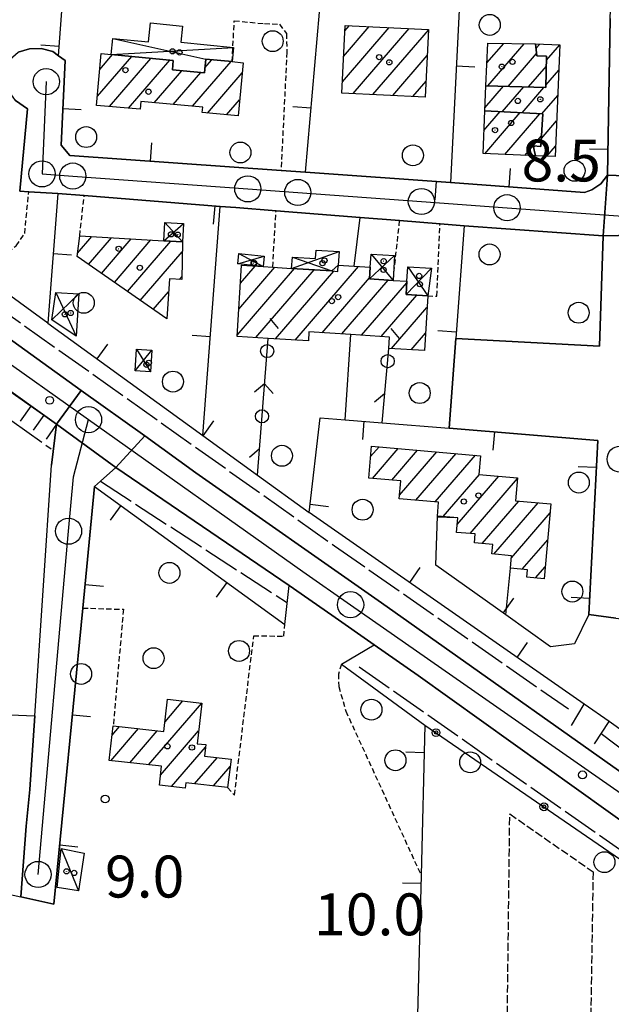
# Model space of a CAD drawing. Extents: x 1740658 to 1744970, y 5042941 to 5046072.
# Drawn here: x 1742152 to 1742265, y 5045118 to 5045306 of the extents above; entities that cross this region are included whole.
import ezdxf

# ---------------------------------------------------------------- set-up
doc = ezdxf.new("R2010")
doc.units = 0
for name, pattern in [('C', [10, 5, 5]), ('L17', [8, 7, -1]), ('L3', [1.5, 1, -0.5]), ('L5', [2, 1.5, -0.5])]:
    doc.linetypes.add(name, pattern=pattern)
for name, color, linetype in [('11B2', 1, 'C'), ('11D4', 1, 'C'), ('17A1', 1, 'C'), ('17C3', 1, 'C'), ('17D4', 1, 'C'), ('19A1', 1, 'C'), ('19B2', 1, 'C'), ('19C3', 2, 'C'), ('1A1', 4, 'C'), ('1AJ36', 1, 'C'), ('1AP41', 7, 'CONTINUOUS'), ('1C3', 1, 'C'), ('1D4', 1, 'C'), ('22H8', 1, 'C'), ('297', 7, 'CONTINUOUS'), ('298', 7, 'CONTINUOUS'), ('2E5', 3, 'C'), ('2L12', 1, 'L3'), ('2M13', 3, 'C'), ('3A1', 1, 'C'), ('3B2', 1, 'C'), ('3C3', 1, 'C'), ('4E5', 2, 'L17'), ('5F6', 1, 'C'), ('5I9', 2, 'L5'), ('6H8', 2, 'C'), ('A2E5', 1, 'C'), ('I2E5', 7, 'CONTINUOUS'), ('N2A1', 2, 'C'), ('N2H8', 2, 'C'), ('N2P16', 2, 'C')]:
    doc.layers.add(name, color=color, linetype=linetype)

# ---------------------------------------------------------------- blocks, each defined once
blk = doc.blocks.new('11D4')
at = {"layer": '11D4'}
for radius in [0.5, 0.01]:
    blk.add_circle((0, 0), radius, dxfattribs=at)
blk = doc.blocks.new('1AJ36')
at = {"layer": '1AJ36'}
for radius in [0.5, 0.01]:
    blk.add_circle((0, 0), radius, dxfattribs=at)
blk = doc.blocks.new('5F6')
at = {"layer": '5F6'}
blk.add_circle((0, 0), 2, dxfattribs=at)
blk = doc.blocks.new('11B2')
at = {"layer": '11B2'}
blk.add_circle((0, 0), 0.75, dxfattribs=at)
blk = doc.blocks.new('N2P16')
at = {"layer": 'N2P16'}
blk.add_circle((0, -0.00928), 2.5, dxfattribs=at)
blk = doc.blocks.new('N2H8')
at = {"layer": 'N2H8'}
blk.add_circle((0, -0.00928), 2.5, dxfattribs=at)
blk = doc.blocks.new('N2A1')
at = {"layer": 'N2A1'}
blk.add_circle((0, -0.00928), 2.5, dxfattribs=at)
blk = doc.blocks.new('22H8')
at = {"layer": '22H8'}
blk.add_line((0, 0), (0, 3.5), dxfattribs=at)
blk = doc.blocks.new('19C3')
at = {"layer": '19C3'}
for points in [[(-6.32083, -0.02486), (-4.55306, 1.74291)], [(6.17917, -0.02486), (7.94694, -1.79262)]]:
    blk.add_lwpolyline(points, dxfattribs=at)
blk.add_circle((-0.07083, -0.02486), 1.25, dxfattribs=at)
blk = doc.blocks.new('19A1')
at = {"layer": '19A1'}
blk.add_line((0, 0), (0, 3.50512), dxfattribs=at)
blk = doc.blocks.new('19B2')
at = {"layer": '19B2'}
for centre, radius in [((0, 0), 0.75), ((0, -0.02417), 0.32738)]:
    blk.add_circle(centre, radius, dxfattribs=at)

msp = doc.modelspace()

# ---------------------------------------------------------------- linework, layer by layer
at = {"layer": '17A1'}
for p, q in [((1742213.62784, 5045293.93184, -3333), (1742222.56988, 5045304.32051, -3333)), ((1742213.86544, 5045298.80764, -3333), (1742218.77012, 5045304.50531, -3333)), ((1742214.10404, 5045303.68351, -3333), (1742214.97037, 5045304.6901, -3333)), ((1742215.6681, 5045291.70376, -3333), (1742226.36864, 5045304.13564, -3333)), ((1742219.47062, 5045291.52218, -3333), (1742230.07336, 5045303.84043, -3333)), ((1742241.20953, 5045297.55888, -3333), (1742244.42207, 5045301.29153, -3333)), ((1742241.39995, 5045293.18148, -3333), (1742248.338, 5045301.2428, -3333)), ((1742250.58631, 5045300.32103, -3333), (1742251.3254, 5045301.1787, -3333)), ((1742252.60542, 5045298.06731, -3333), (1742255.13984, 5045301.01205, -3333)), ((1742166.87524, 5045291.21086, -3333), (1742173.40926, 5045298.80166, -3333)), ((1742167.33519, 5045296.34501, -3333), (1742169.76258, 5045299.1654, -3333)), ((1742169.14992, 5045289.25408, -3333), (1742177.05486, 5045298.43884, -3333)), ((1742172.82412, 5045288.92449, -3333), (1742180.70046, 5045298.07602, -3333)), ((1742187.39581, 5045296.65588, -3333), (1742188.70407, 5045298.17595, -3333)), ((1742223.27315, 5045291.3406, -3333), (1742229.84123, 5045298.97206, -3333)), ((1742245.27259, 5045293.08137, -3333), (1742250.68095, 5045299.36534, -3333)), ((1742185.02321, 5045289.30051, -3333), (1742192.36905, 5045297.83565, -3333)), ((1742249.14516, 5045292.98226, -3333), (1742252.57636, 5045296.96897, -3333)), ((1742252.48039, 5045293.32229, -3333), (1742254.94653, 5045296.1877, -3333)), ((1742177.67196, 5045289.95747, -3333), (1742182.95115, 5045296.09136, -3333)), ((1742181.34808, 5045289.62903, -3333), (1742186.60328, 5045295.73505, -3333)), ((1742187.86621, 5045288.00407, -3333), (1742194.4961, 5045295.70734, -3333)), ((1742227.07467, 5045291.15895, -3333), (1742229.60916, 5045294.10269, -3333)), ((1742240.84629, 5045289.00409, -3333), (1742244.3762, 5045293.1055, -3333)), ((1742244.16536, 5045288.26079, -3333), (1742248.24885, 5045293.00539, -3333)), ((1742247.94567, 5045288.05448, -3333), (1742252.12149, 5045292.90529, -3333)), ((1742251.72605, 5045287.84717, -3333), (1742254.7403, 5045291.34835, -3333)), ((1742191.53211, 5045287.66483, -3333), (1742194.00471, 5045290.53775, -3333)), ((1742240.66462, 5045284.66702, -3333), (1742243.7756, 5045288.28275, -3333)), ((1742240.8126, 5045280.24031, -3333), (1742247.55698, 5045288.07552, -3333)), ((1742244.6355, 5045280.08131, -3333), (1742251.33736, 5045287.86821, -3333)), ((1742251.61669, 5045283.12038, -3333), (1742254.53307, 5045286.50892, -3333)), ((1742248.45732, 5045279.92324, -3333), (1742251.64587, 5045283.62802, -3333)), ((1742250.14974, 5045281.41592, -3333), (1742250.40069, 5045281.7075, -3333)), ((1742252.6726, 5045279.7475, -3333), (1742254.32677, 5045281.67056, -3333)), ((1742163.07575, 5045261.27385, -3333), (1742165.77993, 5045264.41584, -3333)), ((1742165.15299, 5045259.08766, -3333), (1742169.55108, 5045264.19781, -3333)), ((1742167.62872, 5045257.36557, -3333), (1742173.32131, 5045263.97871, -3333)), ((1742170.10544, 5045255.64354, -3333), (1742177.09146, 5045263.7606, -3333)), ((1742172.58117, 5045253.92145, -3333), (1742180.8607, 5045263.54143, -3333)), ((1742175.0579, 5045252.19943, -3333), (1742183.06164, 5045261.49789, -3333)), ((1742194.16352, 5045255.48656, -3333), (1742196.9997, 5045258.78084, -3333)), ((1742204.62343, 5045244.64235, -3333), (1742216.71981, 5045258.69713, -3333)), ((1742212.84255, 5045258.79188, -3333), (1742212.95604, 5045258.92374, -3333)), ((1742182.48167, 5045256.22538, -3333), (1742183.01587, 5045256.84606, -3333)), ((1742193.53517, 5045245.55701, -3333), (1742204.50134, 5045258.29861, -3333)), ((1742193.84934, 5045250.52178, -3333), (1742200.75141, 5045258.54129, -3333)), ((1742197.11618, 5045245.11915, -3333), (1742208.25496, 5045258.06021, -3333)), ((1742200.87073, 5045244.88182, -3333), (1742212.00759, 5045257.82174, -3333)), ((1742209.78957, 5045246.04516, -3333), (1742218.82834, 5045256.54839, -3333)), ((1742213.54312, 5045245.80776, -3333), (1742222.40021, 5045256.09881, -3333)), ((1742217.29667, 5045245.57036, -3333), (1742225.9351, 5045255.60735, -3333)), ((1742177.53462, 5045250.4774, -3333), (1742180.46484, 5045253.88202, -3333)), ((1742221.05122, 5045245.33304, -3333), (1742227.8242, 5045253.20147, -3333)), ((1742223.00851, 5045243.00749, -3333), (1742229.78419, 5045250.88014, -3333)), ((1742180.01035, 5045248.75531, -3333), (1742180.13952, 5045248.90538, -3333)), ((1742226.77221, 5045242.78188, -3333), (1742229.48754, 5045245.93573, -3333)), ((1742219.02343, 5045222.41855, -3333), (1742220.63155, 5045224.28702, -3333)), ((1742219.37261, 5045218.22453, -3333), (1742224.31044, 5045223.96179, -3333)), ((1742223.05797, 5045217.90681, -3333), (1742227.98834, 5045223.63649, -3333)), ((1742224.53912, 5045215.02911, -3333), (1742231.66723, 5045223.31126, -3333)), ((1742227.66352, 5045214.05962, -3333), (1742235.34612, 5045222.98603, -3333)), ((1742231.35256, 5045213.74618, -3333), (1742239.02501, 5045222.6608, -3333)), ((1742232.88722, 5045210.93066, -3333), (1742239.82251, 5045218.98876, -3333)), ((1742235.54102, 5045209.41545, -3333), (1742243.49771, 5045218.65924, -3333)), ((1742238.02789, 5045207.70522, -3333), (1742247.07228, 5045218.21388, -3333)), ((1742240.32563, 5045205.77523, -3333), (1742247.3172, 5045213.89872, -3333)), ((1742242.56333, 5045203.77656, -3333), (1742250.99141, 5045213.56913, -3333)), ((1742245.90362, 5045203.05791, -3333), (1742253.29014, 5045211.63922, -3333)), ((1742247.97994, 5045200.87065, -3333), (1742252.82919, 5045206.50499, -3333)), ((1742250.52671, 5045199.23109, -3333), (1742252.36832, 5045201.36977, -3333)), ((1742176.64751, 5045163.53053, -3333), (1742186.78419, 5045175.3094, -3333)), ((1742179.77382, 5045171.7627, -3333), (1742183.19026, 5045175.73225, -3333)), ((1742169.40229, 5045164.31177, -3333), (1742174.69071, 5045170.45638, -3333)), ((1742169.67872, 5045169.23159, -3333), (1742171.08755, 5045170.86851, -3333)), ((1742173.0249, 5045163.92115, -3333), (1742178.29395, 5045170.04324, -3333)), ((1742178.93226, 5045161.58653, -3333), (1742186.17946, 5045170.00595, -3333)), ((1742180.98727, 5045159.3756, -3333), (1742187.4807, 5045166.91922, -3333)), ((1742185.41533, 5045159.92082, -3333), (1742189.70094, 5045164.89918, -3333)), ((1742189.01402, 5045159.50133, -3333), (1742192.20435, 5045163.20924, -3333))]:
    msp.add_line(p, q, dxfattribs=at)
at = {"layer": '17C3'}
msp.add_line((1742159.92366, 5045147.53564, -3333), (1742163.25437, 5045139.4721, -3333), dxfattribs=at)
at = {"layer": '17D4'}
for p, q in [((1742169.82069, 5045302.25966, -3333), (1742187.55174, 5045298.28322, -3333)), ((1742169.5181, 5045299.18921, -3333), (1742192.83513, 5045300.54426, -3333)), ((1742179.55428, 5045263.61709, -3333), (1742183.28045, 5045266.90581, -3333)), ((1742179.76293, 5045267.11175, -3333), (1742183.07978, 5045263.41176, -3333)), ((1742193.66711, 5045259.20922, -3333), (1742198.69675, 5045260.667, -3333)), ((1742193.87898, 5045261.18774, -3333), (1742198.48518, 5045258.68448, -3333)), ((1742203.94907, 5045258.33447, -3333), (1742213.01686, 5045261.53982, -3333)), ((1742204.08395, 5045260.51082, -3333), (1742211.64882, 5045257.84502, -3333)), ((1742218.81453, 5045256.31769, -3333), (1742223.60344, 5045260.78918, -3333)), ((1742219.10285, 5045261.05187, -3333), (1742223.31701, 5045256.04311, -3333)), ((1742226.10871, 5045258.619, -3333), (1742229.91642, 5045253.07835, -3333)), ((1742225.79233, 5045253.3221, -3333), (1742230.65718, 5045258.35989, -3333)), ((1742158.18973, 5045248.53729, -3333), (1742163.31104, 5045253.48497, -3333)), ((1742158.93711, 5045253.71703, -3333), (1742162.80342, 5045245.41179, -3333)), ((1742174.0518, 5045238.75655, -3333), (1742177.26549, 5045242.71493, -3333)), ((1742174.29742, 5045242.89582, -3333), (1742177.01894, 5045238.57458, -3333))]:
    msp.add_line(p, q, dxfattribs=at)
at = {"layer": '1A1'}
for points in [[(1742230.07873, 5045303.95617, 15.45), (1742229.46307, 5045291.04497, 15.45), (1742213.52429, 5045291.80597, 15.45), (1742214.15501, 5045304.73033, 15.45), (1742230.07873, 5045303.95617, 15.45)], [(1742250.4983, 5045301.21504, 13.17), (1742255.15196, 5045301.01095, 13.17), (1742254.24198, 5045279.6825, 13.17), (1742250.47745, 5045279.83884, 13.17), (1742250.0854, 5045281.72601, 13.17), (1742251.53385, 5045281.64193, 13.17), (1742251.88419, 5045287.83795, 13.17), (1742240.82306, 5045288.44374, 13.17), (1742241.02312, 5045293.19137, 13.17), (1742252.46909, 5045292.89722, 13.17), (1742252.62665, 5045298.85516, 13.17), (1742250.7259, 5045298.9124, 13.17), (1742250.4983, 5045301.21504, 13.17)], [(1742250.4983, 5045301.21504, 15.8), (1742250.7259, 5045298.9124, 15.8), (1742252.62665, 5045298.85516, 15.8), (1742252.46909, 5045292.89722, 15.8), (1742241.02312, 5045293.19137, 15.8), (1742241.36934, 5045301.33069, 15.8), (1742250.4983, 5045301.21504, 15.8)], [(1742167.60741, 5045299.37908, 15.77), (1742169.5181, 5045299.18921, 15.77), (1742181.35116, 5045298.01142, 15.77), (1742181.18424, 5045296.26292, 15.77), (1742187.30138, 5045295.66698, 15.77), (1742187.55174, 5045298.28322, 15.77), (1742192.57005, 5045297.8166, 15.77), (1742194.67722, 5045297.61436, 15.77), (1742193.71354, 5045287.46214, 15.77), (1742186.88858, 5045288.09533, 15.77), (1742186.98401, 5045289.12442, 15.77), (1742175.13568, 5045290.18473, 15.77), (1742175.00203, 5045288.72856, 15.77), (1742166.71962, 5045289.47223, 15.77), (1742167.60741, 5045299.37908, 15.77)], [(1742250.47745, 5045279.83884, 15.75), (1742240.48058, 5045280.25455, 15.75), (1742240.82306, 5045288.44374, 15.75), (1742251.88419, 5045287.83795, 15.75), (1742251.53385, 5045281.64193, 15.75), (1742250.0854, 5045281.72601, 15.75), (1742250.47745, 5045279.83884, 15.75)], [(1742183.07978, 5045263.41176, 15.61), (1742183.00956, 5045256.19371, 15.61), (1742180.62498, 5045256.33706, 15.61), (1742180.12463, 5045248.67561, 15.61), (1742162.99053, 5045260.59052, 15.61), (1742163.48538, 5045264.54888, 15.61), (1742179.55428, 5045263.61709, 15.61), (1742183.07978, 5045263.41176, 15.61)], [(1742194.38353, 5045258.94997, 15.33), (1742198.48518, 5045258.68448, 15.33), (1742200.32714, 5045258.56869, 15.33), (1742203.94907, 5045258.33447, 15.33), (1742211.64882, 5045257.84502, 15.33), (1742212.77445, 5045257.77286, 15.33), (1742212.85227, 5045258.93001, 15.33), (1742215.85853, 5045258.74797, 15.33), (1742218.95215, 5045258.56444, 15.33), (1742218.81453, 5045256.31769, 15.33), (1742223.31701, 5045256.04311, 15.33), (1742225.95316, 5045255.88851, 15.33), (1742225.79233, 5045253.3221, 15.33), (1742229.91642, 5045253.07835, 15.33), (1742229.28878, 5045242.63036, 15.33), (1742222.52795, 5045243.03669, 15.33), (1742222.65335, 5045245.23238, 15.33), (1742215.2139, 5045245.70121, 15.33), (1742207.25523, 5045246.20638, 15.33), (1742207.14865, 5045244.48245, 15.33), (1742199.48119, 5045244.96932, 15.33), (1742193.52185, 5045245.34641, 15.33), (1742194.38353, 5045258.94997, 15.33)], [(1742252.16132, 5045199.07169, 16.29), (1742248.83856, 5045199.39551, 16.29), (1742248.97053, 5045200.78036, 16.29), (1742245.72795, 5045201.07809, 16.29), (1742245.93982, 5045203.47181, 16.29), (1742242.16953, 5045203.81226, 16.29), (1742242.32563, 5045205.59806, 16.29), (1742238.82336, 5045205.90844, 16.29), (1742238.9777, 5045207.62391, 16.29), (1742235.42065, 5045207.92918, 16.29), (1742235.64493, 5045210.6929, 16.29), (1742231.78089, 5045211.02632, 16.29), (1742232.00458, 5045213.69071, 16.29), (1742224.48209, 5045214.33084, 16.29), (1742224.76586, 5045217.75992, 16.29), (1742218.662, 5045218.28565, 16.29), (1742219.19791, 5045224.41434, 16.29), (1742240.02045, 5045222.57288, 16.29), (1742239.70034, 5045218.99967, 16.29), (1742247.08304, 5045218.33804, 16.29), (1742246.68313, 5045213.95554, 16.29), (1742253.44287, 5045213.34955, 16.29), (1742252.16132, 5045199.07169, 16.29)], [(1742169.12522, 5045164.34217, 14.57), (1742169.87975, 5045171.00672, 14.57), (1742179.56041, 5045169.89839, 14.57), (1742180.26584, 5045176.06685, 14.57), (1742186.78636, 5045175.32059, 14.57), (1742185.90139, 5045167.57217, 14.57), (1742187.53621, 5045167.39674, 14.57), (1742187.27898, 5045165.18014, 14.57), (1742192.36876, 5045164.5895, 14.57), (1742191.7234, 5045159.18573, 14.57), (1742183.71666, 5045160.11855, 14.57), (1742183.59837, 5045159.08674, 14.57), (1742178.71597, 5045159.62673, 14.57), (1742179.11752, 5045163.2642, 14.57), (1742169.12522, 5045164.34217, 14.57)]]:
    msp.add_polyline3d(points, close=True, dxfattribs=at)
at = {"layer": '1AP41'}
for points in [[(1742264.76423, 5045306.05226, 9.309), (1742264.25304, 5045276.15788, 8.79), (1742262.97607, 5045274.48771, 8.79), (1742261.27506, 5045273.33738, 8.853), (1742259.8537, 5045272.85886, 8.921), (1742234.24192, 5045274.73278, 9.643), (1742206.60872, 5045276.69501, 9.537), (1742201.91451, 5045277.02543, 9.5), (1742161.58411, 5045279.89314, 9.447), (1742159.91801, 5045281.85238, 9.487), (1742160.68555, 5045298.06542, 9.805), (1742159.46001, 5045298.94946, 9.827), (1742158.33281, 5045299.76564, 9.847), (1742156.09713, 5045300.33133, 9.862), (1742153.92428, 5045300.25887, 9.864), (1742151.72426, 5045299.61172, 9.852)], [(1742151.21721, 5045290.37924, 9.666), (1742153.4995, 5045288.77605, 9.631), (1742152.02708, 5045273.06983, 9.36), (1742153.75868, 5045272.96784, 9.33), (1742159.31572, 5045272.63283, 9.736), (1742164.34376, 5045272.23714, 10.11), (1742190.29839, 5045270.17729, 9.826), (1742193.27854, 5045269.94215, 9.832), (1742200.96339, 5045269.33022, 9.85), (1742217.00284, 5045268.05525, 9.734), (1742224.55425, 5045267.4574, 9.68), (1742232.27762, 5045266.85338, 9.62), (1742236.90493, 5045266.47883, 9.59), (1742263.43937, 5045264.52458, 8.74), (1742262.71913, 5045243.48813, 8.93), (1742235.287, 5045244.97501, 9.703), (1742233.99501, 5045227.81005, 9.82), (1742262.39067, 5045225.48268, 10.103), (1742260.65166, 5045192.21691, 9.945), (1742265.8173, 5045191.55071, 9.98)], [(1742349.52846, 5045104.17046, 9.35), (1742288.27599, 5045147.03635, 9.711), (1742278.32092, 5045154.0051, 9.77), (1742221.08599, 5045194.48804, 9.66), (1742185.66828, 5045219.32495, 9.93), (1742175.90537, 5045226.33916, 9.906), (1742163.79162, 5045235.04169, 9.877), (1742144.48969, 5045248.90635, 9.83)]]:
    msp.add_polyline3d(points, dxfattribs=at)
at = {"layer": '1C3'}
msp.add_polyline3d([(1742159.92366, 5045147.53564, 11.387), (1742164.36142, 5045146.6655, 11.387), (1742163.25437, 5045139.4721, 11.387), (1742159.15682, 5045140.09794, 11.387), (1742159.92366, 5045147.53564, 11.387)], close=True, dxfattribs=at)
at = {"layer": '1D4'}
for points in [[(1742169.5181, 5045299.18921, 13.206), (1742169.82069, 5045302.25966, 13.206), (1742176.61757, 5045301.58626, 13.206), (1742176.97982, 5045305.21276, 13.206), (1742183.08949, 5045304.60925, 13.206), (1742182.79428, 5045301.54737, 13.206), (1742192.83513, 5045300.54426, 13.206), (1742192.57005, 5045297.8166, 13.206), (1742187.55174, 5045298.28322, 13.206), (1742187.30138, 5045295.66698, 13.206), (1742181.18424, 5045296.26292, 13.206), (1742181.35116, 5045298.01142, 13.206), (1742169.5181, 5045299.18921, 13.206)], [(1742179.55428, 5045263.61709, 12.423), (1742179.76293, 5045267.11175, 12.423), (1742183.28045, 5045266.90581, 12.423), (1742183.07978, 5045263.41176, 12.423), (1742179.55428, 5045263.61709, 12.423)], [(1742198.48518, 5045258.68448, 12.806), (1742193.66711, 5045259.20922, 12.806), (1742193.87898, 5045261.18774, 12.806), (1742198.69675, 5045260.667, 12.806), (1742198.48518, 5045258.68448, 12.806)], [(1742203.94907, 5045258.33447, 12.136), (1742204.08395, 5045260.51082, 12.136), (1742208.50066, 5045260.22981, 12.136), (1742208.60015, 5045261.82083, 12.136), (1742213.01686, 5045261.53982, 12.136), (1742212.85227, 5045258.93001, 12.136), (1742211.64882, 5045257.84502, 12.136), (1742203.94907, 5045258.33447, 12.136)], [(1742223.31701, 5045256.04311, 12.335), (1742218.81453, 5045256.31769, 12.335), (1742218.95215, 5045258.56444, 12.335), (1742219.10285, 5045261.05187, 12.335), (1742223.60344, 5045260.78918, 12.335), (1742223.31701, 5045256.04311, 12.335)], [(1742229.91642, 5045253.07835, 12.405), (1742225.79233, 5045253.3221, 12.405), (1742225.95316, 5045255.88851, 12.405), (1742226.10871, 5045258.619, 12.405), (1742230.65718, 5045258.35989, 12.405), (1742229.91642, 5045253.07835, 12.405)], [(1742163.31104, 5045253.48497, 13.497), (1742162.80342, 5045245.41179, 13.497), (1742158.18973, 5045248.53729, 13.497), (1742158.93711, 5045253.71703, 13.497), (1742163.31104, 5045253.48497, 13.497)], [(1742174.29742, 5045242.89582, 12.449), (1742177.26549, 5045242.71493, 12.449), (1742177.01894, 5045238.57458, 12.449), (1742174.0518, 5045238.75655, 12.449), (1742174.29742, 5045242.89582, 12.449)]]:
    msp.add_polyline3d(points, close=True, dxfattribs=at)
at = {"layer": '297'}
for points in [[(1742264.25304, 5045276.15788, 8.79), (1742272.61204, 5045275.85118, 8.786), (1742272.37444, 5045270.29241, 8.808), (1742272.13684, 5045264.73364, 8.83), (1742263.43937, 5045264.52458, 8.74), (1742264.25304, 5045276.15788, 8.79)], [(1742163.79162, 5045235.04169, 9.877), (1742175.90537, 5045226.33916, 9.906), (1742170.39482, 5045220.3083, 10.01), (1742159.07217, 5045228.58467, 9.94), (1742163.79162, 5045235.04169, 9.877)]]:
    msp.add_polyline3d(points, close=True, dxfattribs=at)
at = {"layer": '298'}
for points in [[(1742277.2516, 5045332.02763, 10.75), (1742277.0568, 5045304.17576, 9.144), (1742277.04521, 5045302.34863, 9.177), (1742273.6827, 5045301.11398, 9.07), (1742272.77885, 5045279.70375, 8.83), (1742272.61204, 5045275.85118, 8.786), (1742264.25304, 5045276.15788, 8.79), (1742264.76423, 5045306.05226, 9.309)], [(1742151.72426, 5045299.61172, 9.852), (1742153.92428, 5045300.25887, 9.864), (1742156.09713, 5045300.33133, 9.862), (1742158.33281, 5045299.76564, 9.847), (1742159.46001, 5045298.94946, 9.827), (1742160.68555, 5045298.06542, 9.805), (1742159.91801, 5045281.85238, 9.487), (1742161.58411, 5045279.89314, 9.447), (1742201.91451, 5045277.02543, 9.5), (1742206.60872, 5045276.69501, 9.537), (1742234.24192, 5045274.73278, 9.643), (1742259.8537, 5045272.85886, 8.921), (1742261.27506, 5045273.33738, 8.853), (1742262.97607, 5045274.48771, 8.79), (1742264.25304, 5045276.15788, 8.79), (1742263.43937, 5045264.52458, 8.74), (1742236.90493, 5045266.47883, 9.59), (1742232.27762, 5045266.85338, 9.62), (1742224.55425, 5045267.4574, 9.68), (1742217.00284, 5045268.05525, 9.734), (1742200.96339, 5045269.33022, 9.85), (1742193.27854, 5045269.94215, 9.832), (1742190.29839, 5045270.17729, 9.826), (1742164.34376, 5045272.23714, 10.11), (1742159.31572, 5045272.63283, 9.736), (1742153.75868, 5045272.96784, 9.33), (1742153.75868, 5045272.96784, 9.33), (1742152.02708, 5045273.06983, 9.36), (1742153.4995, 5045288.77605, 9.631), (1742151.21721, 5045290.37924, 9.666)], [(1742265.8173, 5045191.55071, 9.98), (1742260.65166, 5045192.21691, 9.945), (1742262.39067, 5045225.48268, 10.103), (1742233.99501, 5045227.81005, 9.82), (1742235.287, 5045244.97501, 9.703), (1742262.71913, 5045243.48813, 8.93), (1742263.43937, 5045264.52458, 8.74), (1742263.43937, 5045264.52458, 8.74), (1742272.13684, 5045264.73364, 8.83)], [(1742144.48969, 5045248.90635, 9.83), (1742163.79162, 5045235.04169, 9.877), (1742159.07217, 5045228.58467, 9.94), (1742123.06254, 5045254.32195, 8.74)]]:
    msp.add_polyline3d(points, dxfattribs=at)
for points in [[(1742159.07217, 5045228.58467, 9.94), (1742170.39482, 5045220.3083, 10.01), (1742167.44737, 5045217.70971, 8.989), (1742166.33154, 5045216.71352, 8.6), (1742164.06867, 5045193.46955, 9.255), (1742158.56565, 5045136.90359, 9.151), (1742152.26291, 5045138.304, 9.198), (1742153.27945, 5045151.82187, 9.171), (1742153.99363, 5045158.82438, 9.158), (1742154.93989, 5045172.86551, 9.13), (1742158.11383, 5045220.77159, 9.68), (1742159.07217, 5045228.58467, 9.94)], [(1742175.90537, 5045226.33916, 9.906), (1742185.66828, 5045219.32495, 9.93), (1742221.08599, 5045194.48804, 9.66), (1742278.32092, 5045154.0051, 9.77), (1742288.27599, 5045147.03635, 9.711), (1742349.52846, 5045104.17046, 9.35), (1742350.74142, 5045104.19109, 9.295), (1742344.76441, 5045097.06323, 7.722), (1742340.50991, 5045100.10632, 7.756), (1742281.30045, 5045142.47533, 8.23), (1742276.29129, 5045146.06063, 8.27), (1742270.3883, 5045150.29206, 8.32), (1742228.1056, 5045180.58211, 8.33), (1742219.73044, 5045186.4346, 8.88), (1742211.58728, 5045192.12194, 8.625), (1742203.44413, 5045197.80928, 8.37), (1742170.39482, 5045220.3083, 10.01), (1742175.90537, 5045226.33916, 9.906)]]:
    msp.add_polyline3d(points, close=True, dxfattribs=at)
at = {"layer": '2E5'}
for p, q in [((1742202.63003, 5045190.36001, 9.05), (1742203.44413, 5045197.80928, 8.37)), ((1742213.47345, 5045182.73773, 9.07), (1742219.73044, 5045186.4346, 8.88))]:
    msp.add_line(p, q, dxfattribs=at)
for points in [[(1742063.95479, 5045297.42244, 8.95), (1742077.03583, 5045287.11955, 8.84), (1742096.51187, 5045272.91193, 8.63), (1742123.06254, 5045254.32195, 8.74), (1742159.07217, 5045228.58467, 9.94), (1742158.11383, 5045220.77159, 9.68)], [(1742091.52395, 5045286.57885, 9.9), (1742107.72002, 5045274.73512, 9.94), (1742123.67642, 5045263.6948, 9.93), (1742144.48969, 5045248.90635, 9.83), (1742163.79162, 5045235.04169, 9.877), (1742175.90537, 5045226.33916, 9.906), (1742185.66828, 5045219.32495, 9.93), (1742221.08599, 5045194.48804, 9.66), (1742278.32092, 5045154.0051, 9.77), (1742288.27599, 5045147.03635, 9.711), (1742349.52846, 5045104.17046, 9.35), (1742350.74142, 5045104.19109, 9.295), (1742351.95445, 5045104.21072, 9.24), (1742355.56227, 5045105.94613, 9.07), (1742357.15056, 5045109.00354, 9.01), (1742358.15982, 5045112.78882, 8.88), (1742356.78963, 5045118.6444, 9.07)], [(1742236.90493, 5045266.47883, 9.59), (1742263.43937, 5045264.52458, 8.74), (1742262.71913, 5045243.48813, 8.93), (1742235.287, 5045244.97501, 9.703)], [(1742154.93989, 5045172.86551, 9.13), (1742154.93989, 5045172.86551, 9.13), (1742158.11383, 5045220.77159, 9.68)], [(1742166.33154, 5045216.71352, 8.6), (1742167.44737, 5045217.70971, 8.989), (1742170.39482, 5045220.3083, 10.01), (1742203.44413, 5045197.80928, 8.37)], [(1742219.73044, 5045186.4346, 8.88), (1742228.1056, 5045180.58211, 8.33), (1742270.3883, 5045150.29206, 8.32), (1742276.29129, 5045146.06063, 8.27), (1742281.30045, 5045142.47533, 8.23), (1742340.50991, 5045100.10632, 7.756), (1742344.76441, 5045097.06323, 7.722), (1742348.72242, 5045094.2296, 7.69), (1742355.136, 5045089.87594, 8.07), (1742356.49115, 5045088.10502, 8.05), (1742356.63379, 5045086.20018, 7.97)]]:
    msp.add_polyline3d(points, dxfattribs=at)
at = {"layer": '2L12'}
for p, q in [((1742163.48538, 5045264.54888, 10.11), (1742164.34376, 5045272.23714, 10.11)), ((1742200.32714, 5045258.56869, 9.28), (1742200.96339, 5045269.33022, 9.85)), ((1742223.31701, 5045256.04311, 9.68), (1742224.55425, 5045267.4574, 9.68))]:
    msp.add_line(p, q, dxfattribs=at)
for points in [[(1742192.57005, 5045297.8166, 9.54), (1742193.00349, 5045305.62147, 9.45), (1742198.75729, 5045305.06953, 9.31), (1742201.60913, 5045304.95415, 9.24), (1742202.94164, 5045303.17753, 9.36), (1742203.03441, 5045299.63524, 9.42), (1742201.91451, 5045277.02543, 9.5)], [(1742132.86543, 5045282.2354, 9.7), (1742132.16556, 5045273.27431, 9.7), (1742133.20068, 5045270.43342, 9.75), (1742144.56735, 5045262.72096, 9.43), (1742147.41095, 5045261.26912, 9.43), (1742149.76543, 5045261.52768, 9.38), (1742151.35913, 5045262.63788, 9.43), (1742152.98375, 5045265.00903, 9.48), (1742153.75868, 5045272.96784, 9.33)], [(1742229.91642, 5045253.07835, 9.66), (1742231.67364, 5045253.04948, 9.62), (1742232.27762, 5045266.85338, 9.62)], [(1742164.06867, 5045193.46955, 9.255), (1742171.83444, 5045193.23676, 9.47), (1742169.87975, 5045171.00672, 9.37)], [(1742191.7234, 5045159.18573, 9.37), (1742193.02902, 5045157.76814, 9.42), (1742196.71219, 5045188.20089, 9.37), (1742202.46297, 5045188.091, 9.37), (1742202.63003, 5045190.36001, 9.05)], [(1742213.47345, 5045182.73773, 9.07), (1742212.86846, 5045180.86616, 8.66), (1742212.94481, 5045178.49402, 8.62), (1742214.28382, 5045173.79145, 8.44), (1742228.6555, 5045142.47731, 8.07)]]:
    msp.add_polyline3d(points, dxfattribs=at)
at = {"layer": '2M13'}
for p, q in [((1742257.37799, 5045171.06045, 9.22), (1742259.81782, 5045175.09427, 10.311)), ((1742261.76119, 5045167.55765, 9.46), (1742264.54668, 5045171.79687, 10.243))]:
    msp.add_line(p, q, dxfattribs=at)
at = {"layer": '3A1'}
for p, q in [((1742159.46001, 5045298.94946, 9.827), (1742161.4104, 5045325.629, 10.166)), ((1742187.01135, 5045226.40666, 9.822), (1742190.29839, 5045270.17729, 9.826)), ((1742215.85853, 5045258.74797, 9.804), (1742217.00284, 5045268.05525, 9.734)), ((1742214.16742, 5045229.43618, 9.893), (1742215.2139, 5045245.70121, 9.881)), ((1742244.84505, 5045192.15042, 9.847), (1742245.72795, 5045201.07809, 9.88))]:
    msp.add_line(p, q, dxfattribs=at)
for points in [[(1742157.37612, 5045247.88466, 9.927), (1742127.21209, 5045269.84855, 9.803), (1742130.38771, 5045331.43118, 9.848)], [(1742185.5606, 5045321.00102, 10.022), (1742192.5951, 5045318.92232, 9.862), (1742209.87024, 5045313.81557, 9.612), (1742213.53127, 5045312.73785, 9.633), (1742217.92975, 5045311.44155, 9.634), (1742226.66822, 5045309.73716, 9.695), (1742236.01234, 5045308.94463, 9.678), (1742234.24192, 5045274.73278, 9.643), (1742206.60872, 5045276.69501, 9.537)], [(1742206.60872, 5045276.69501, 9.537), (1742209.29326, 5045307.28466, 9.528), (1742209.87024, 5045313.81557, 9.612)], [(1742234.24192, 5045274.73278, 9.643), (1742259.8537, 5045272.85886, 8.921), (1742261.27506, 5045273.33738, 8.853), (1742262.97607, 5045274.48771, 8.79), (1742264.25304, 5045276.15788, 8.79), (1742264.76423, 5045306.05226, 9.309)], [(1742153.75868, 5045272.96784, 9.33), (1742152.02708, 5045273.06983, 9.36), (1742153.4995, 5045288.77605, 9.631), (1742151.21721, 5045290.37924, 9.666), (1742149.86358, 5045292.33079, 9.705), (1742149.428, 5045294.27688, 9.743), (1742149.43672, 5045296.46383, 9.786), (1742150.2306, 5045298.31745, 9.826), (1742151.72426, 5045299.61172, 9.852), (1742153.92428, 5045300.25887, 9.864), (1742156.09713, 5045300.33133, 9.862), (1742158.33281, 5045299.76564, 9.847), (1742159.46001, 5045298.94946, 9.827), (1742160.68555, 5045298.06542, 9.805), (1742159.91801, 5045281.85238, 9.487), (1742161.58411, 5045279.89314, 9.447), (1742201.91451, 5045277.02543, 9.5)], [(1742159.31572, 5045272.63283, 9.736), (1742157.37612, 5045247.88466, 9.927), (1742187.01135, 5045226.40666, 9.822), (1742197.41732, 5045218.85391, 9.918), (1742207.28503, 5045211.69912, 9.85)], [(1742164.34376, 5045272.23714, 10.11), (1742190.29839, 5045270.17729, 9.826), (1742193.27854, 5045269.94215, 9.832)], [(1742200.96339, 5045269.33022, 9.85), (1742217.00284, 5045268.05525, 9.734), (1742224.55425, 5045267.4574, 9.68)], [(1742232.27762, 5045266.85338, 9.62), (1742236.90493, 5045266.47883, 9.59), (1742235.287, 5045244.97501, 9.703), (1742233.99501, 5045227.81005, 9.82)], [(1742267.50618, 5045169.73491, 10.2), (1742264.54668, 5045171.79687, 10.243), (1742259.81782, 5045175.09427, 10.311), (1742207.28503, 5045211.69912, 9.85), (1742209.40645, 5045229.8278, 9.898), (1742214.16742, 5045229.43618, 9.893), (1742221.20787, 5045228.85823, 9.886), (1742233.99501, 5045227.81005, 9.82), (1742262.39067, 5045225.48268, 10.103), (1742260.65166, 5045192.21691, 9.945), (1742257.92736, 5045186.63839, 10.044), (1742253.3798, 5045186.05514, 10.031), (1742244.84505, 5045192.15042, 9.847), (1742231.50117, 5045201.67748, 9.776), (1742231.78089, 5045211.02632, 9.848)], [(1742120.86218, 5045145.2844, 9.122), (1742152.26291, 5045138.304, 9.198), (1742158.56565, 5045136.90359, 9.151), (1742164.06867, 5045193.46955, 9.255), (1742166.33154, 5045216.71352, 8.6), (1742202.63003, 5045190.36001, 9.05)], [(1742213.47345, 5045182.73773, 9.07), (1742229.40101, 5045171.13159, 8.271), (1742228.6555, 5045142.47731, 8.07), (1742226.81565, 5045072.0549, 9.376), (1742226.48237, 5045059.44365, 9.33)]]:
    msp.add_polyline3d(points, dxfattribs=at)
at = {"layer": '3B2'}
msp.add_line((1742152.26291, 5045138.304, 9.198), (1742153.27945, 5045151.82187, 9.171), dxfattribs=at)
for points in [[(1742121.88581, 5045174.20218, 9.18), (1742154.93989, 5045172.86551, 9.13), (1742153.99363, 5045158.82438, 9.158)], [(1742229.40101, 5045171.13159, 8.271), (1742270.99146, 5045142.54576, 9.369), (1742272.70983, 5045141.36165, 9.58)]]:
    msp.add_polyline3d(points, dxfattribs=at)
at = {"layer": '3C3'}
for p, q in [((1742197.41732, 5045218.85391, 9.918), (1742199.48119, 5045244.96932, 9.657)), ((1742221.20787, 5045228.85823, 9.886), (1742222.52795, 5045243.03669, 9.834))]:
    msp.add_line(p, q, dxfattribs=at)
at = {"layer": '4E5'}
for p, q in [((1742078.74116, 5045280.13677, 9.497), (1742158.02933, 5045223.89529, 9.843)), ((1742167.44737, 5045217.70971, 8.99), (1742202.93365, 5045194.58185, 8.668)), ((1742216.85503, 5045182.25785, 8.725), (1742273.55823, 5045142.48725, 9.268)), ((1742263.04111, 5045169.50985, 9.82), (1742267.97585, 5045165.76654, 9.511))]:
    msp.add_line(p, q, dxfattribs=at)
msp.add_polyline3d([(1742093.85269, 5045289.24342, 9.471), (1742102.98776, 5045283.20717, 9.656), (1742139.93012, 5045256.63916, 9.722), (1742212.148, 5045205.35195, 9.78), (1742256.77367, 5045174.21542, 9.78)], dxfattribs=at)
at = {"layer": '5I9'}
msp.add_polyline3d([(1742261.49216, 5045143.10706, 8.95), (1742260.53217, 5045082.79146, 9.06), (1742244.72278, 5045082.0388, 8.96), (1742245.59068, 5045154.15053, 8.75), (1742261.49216, 5045143.10706, 8.95)], close=True, dxfattribs=at)
at = {"layer": '6H8'}
msp.add_polyline3d([(1742066.53111, 5045295.14727, 10.24), (1742094.94796, 5045273.70744, 9.53), (1742159.18114, 5045228.49555, 10.09)], dxfattribs=at)
at = {"layer": 'A2E5', "flags": 128}
for points in [[(1741975.46833, 5045373.44089), (1741996.27757, 5045356.81791), (1742039.90165, 5045321.57893), (1742046.79823, 5045316.01188), (1742064.60074, 5045302.40303), (1742090.39736, 5045282.68651), (1742146.45884, 5045242.6995), (1742165.16596, 5045229.45221)], [(1742157.10341, 5045294.00523), (1742156.29086, 5045276.39781), (1742162.15958, 5045275.97181), (1742195.57894, 5045273.53428), (1742205.11939, 5045272.83868), (1742228.72184, 5045271.11916), (1742245.06106, 5045269.92581), (1742268.05742, 5045268.25116)], [(1742155.53697, 5045142.60788), (1742161.3544, 5045208.1532), (1742162.2803, 5045218.50217), (1742165.16596, 5045229.45221)], [(1742165.16596, 5045229.45221), (1742206.07979, 5045200.4868), (1742215.1984, 5045194.12135), (1742275.26766, 5045152.18987), (1742280.15961, 5045148.60281), (1742317.64081, 5045121.10726), (1742355.13022, 5045093.60928)]]:
    msp.add_lwpolyline(points, dxfattribs=at)
at = {"layer": 'I2E5'}
for points in [[(1742264.25304, 5045276.15788, 8.79), (1742264.76423, 5045306.05226, 9.309), (1742265.4794, 5045324.12979, 9.488), (1742266.45002, 5045348.51861, 9.195), (1742267.20525, 5045367.5208, 9.295), (1742267.57976, 5045371.41199, 9.372), (1742267.72059, 5045374.44625, 9.436), (1742268.67428, 5045394.45417, 9.477)], [(1742153.75868, 5045272.96784, 9.33), (1742152.02708, 5045273.06983, 9.36), (1742153.4995, 5045288.77605, 9.631), (1742151.21721, 5045290.37924, 9.666), (1742149.86358, 5045292.33079, 9.705), (1742149.428, 5045294.27688, 9.743), (1742149.43672, 5045296.46383, 9.786), (1742150.2306, 5045298.31745, 9.826), (1742151.72426, 5045299.61172, 9.852), (1742153.92428, 5045300.25887, 9.864), (1742156.09713, 5045300.33133, 9.862), (1742158.33281, 5045299.76564, 9.847), (1742159.46001, 5045298.94946, 9.827), (1742160.68555, 5045298.06542, 9.805), (1742159.91801, 5045281.85238, 9.487), (1742161.58411, 5045279.89314, 9.447), (1742201.91451, 5045277.02543, 9.5), (1742206.60872, 5045276.69501, 9.537), (1742234.24192, 5045274.73278, 9.643), (1742259.8537, 5045272.85886, 8.921), (1742261.27506, 5045273.33738, 8.853), (1742262.97607, 5045274.48771, 8.79), (1742264.25304, 5045276.15788, 8.79)], [(1742153.75868, 5045272.96784, 9.33), (1742159.31572, 5045272.63283, 9.736), (1742164.34376, 5045272.23714, 10.11), (1742190.29839, 5045270.17729, 9.826), (1742193.27854, 5045269.94215, 9.832), (1742200.96339, 5045269.33022, 9.85), (1742217.00284, 5045268.05525, 9.734), (1742224.55425, 5045267.4574, 9.68), (1742232.27762, 5045266.85338, 9.62), (1742236.90493, 5045266.47883, 9.59)], [(1742235.287, 5045244.97501, 9.703), (1742233.99501, 5045227.81005, 9.82), (1742262.39067, 5045225.48268, 10.103), (1742260.65166, 5045192.21691, 9.945), (1742265.8173, 5045191.55071, 9.98), (1742276.97344, 5045190.21189, 9.907), (1742292.78314, 5045189.07213, 9.814), (1742328.1924, 5045186.52583, 9.616)], [(1742154.93989, 5045172.86551, 9.13), (1742153.99363, 5045158.82438, 9.158), (1742153.27945, 5045151.82187, 9.171), (1742152.26291, 5045138.304, 9.198), (1742158.56565, 5045136.90359, 9.151), (1742164.06867, 5045193.46955, 9.255), (1742166.33154, 5045216.71352, 8.6)], [(1742203.44413, 5045197.80928, 8.37), (1742211.58728, 5045192.12194, 8.625), (1742219.73044, 5045186.4346, 8.88)]]:
    msp.add_polyline3d(points, dxfattribs=at)

# ---------------------------------------------------------------- block references
at = {"layer": '11B2'}
for p in [(1742157.74422, 5045233.13964, 10.5), (1742259.47259, 5045161.61161, 10), (1742168.33489, 5045157.004, 9)]:
    msp.add_blockref('11B2', p, dxfattribs=at)
at = {"layer": '11D4'}
for p in [(1742182.52644, 5045299.5797, 13.206), (1742222.58729, 5045297.68668, 15.45), (1742172.21845, 5045296.19522, 15.77), (1742244.08656, 5045296.85268, 15.8), (1742251.4171, 5045290.6201, 13.17), (1742242.77634, 5045284.73891, 15.75), (1742182.19386, 5045264.78256, 12.423), (1742170.92631, 5045262.07839, 15.61), (1742196.7877, 5045259.38876, 12.806), (1742209.83663, 5045259.33098, 12.136), (1742221.49731, 5045258.05804, 12.335), (1742228.41695, 5045255.31683, 12.405), (1742212.82202, 5045252.85223, 15.33), (1742161.76057, 5045249.81562, 13.497), (1742176.69377, 5045240.30529, 12.449), (1742239.60914, 5045214.98127, 16.29), (1742184.9126, 5045166.84825, 14.57), (1742162.44149, 5045142.89427, 11.387)]:
    msp.add_blockref('11D4', p, dxfattribs=at)
at = {"layer": '19A1'}
for p, rotation in [((1742159.58718, 5045300.69298, -3333), 85.823), ((1742235.39404, 5045297.00603, -3333), 267.033), ((1742160.24886, 5045288.84424, -3333), 267.283), ((1742207.68074, 5045288.90927, -3333), 84.98299999999999), ((1742176.97523, 5045278.79827, -3333), 355.9330000000001), ((1742264.33673, 5045281.05325, -3333), 89.013), ((1742245.44137, 5045273.9137, -3333), 355.813), ((1742231.54885, 5045274.92423, -3333), 175.943), ((1742189.26735, 5045270.25853, -3333), 175.463), ((1742158.41955, 5045261.20396, -3333), 265.523), ((1742188.42569, 5045245.24558, -3333), 85.71299999999998), ((1742235.37756, 5045246.17624, -3333), 85.693), ((1742166.80343, 5045241.05292, -3333), 324.063), ((1742187.04742, 5045226.38028, -3333), 324.033), ((1742217.73462, 5045229.1427, -3333), 175.313), ((1742242.65296, 5045227.1005, -3333), 175.313), ((1742262.1196, 5045220.29047, -3333), 87.00299999999999), ((1742171.34902, 5045213.07068, -3333), 144.023), ((1742207.47143, 5045213.29464, -3333), 263.323), ((1742231.77694, 5045210.89164, -3333), 268.283), ((1742226.48011, 5045198.32389, -3333), 325.133), ((1742164.50961, 5045198.00054, -3333), 264.433), ((1742191.58116, 5045198.3821, -3333), 144.023), ((1742244.34711, 5045192.50526, -3333), 324.473), ((1742260.81319, 5045195.32292, -3333), 87.00299999999999), ((1742246.99357, 5045184.03044, -3333), 325.133), ((1742162.08779, 5045173.11597, -3333), 264.443), ((1742229.26381, 5045165.83909, -3333), 88.513), ((1742159.66696, 5045148.23148, -3333), 264.453), ((1742228.61323, 5045140.84545, -3333), 88.50299999999999)]:
    msp.add_blockref('19A1', p, dxfattribs=dict(at, rotation=rotation))
at = {"layer": '19B2', "rotation": 145.493}
for p in [(1742231.50184, 5045169.6883, -3333), (1742252.10676, 5045155.52605, -3333)]:
    msp.add_blockref('19B2', p, dxfattribs=at)
at = {"layer": '19C3'}
for p, rotation in [((1742199.2837, 5045242.47738, -3333), 265.4829999999999), ((1742222.29617, 5045240.5472, -3333), 264.683), ((1742198.29945, 5045230.01496, -3333), 265.4829999999999)]:
    msp.add_blockref('19C3', p, dxfattribs=dict(at, rotation=rotation))
at = {"layer": '1AJ36'}
for p in [(1742181.20278, 5045299.77843, 9.887), (1742220.64072, 5045298.67719, 9.65), (1742246.10333, 5045297.76391, 9.61), (1742176.60921, 5045292.0692, 9.65), (1742247.13879, 5045290.31174, 9.61), (1742245.86403, 5045286.09439, 9.61), (1742180.91933, 5045264.84757, 10.063), (1742174.96577, 5045258.45157, 9.88), (1742196.68836, 5045259.34923, 10.089), (1742210.21359, 5045259.8416, 10.128), (1742221.51474, 5045259.70007, 10.077), (1742228.28254, 5045256.89735, 9.979), (1742211.62559, 5045252.08868, 9.88), (1742160.65056, 5045249.57203, 10.746), (1742176.23518, 5045239.93398, 10.032), (1742236.8058, 5045213.8196, 9.88), (1742180.22571, 5045167.08095, 9.35), (1742160.97715, 5045143.20382, 9.124)]:
    msp.add_blockref('1AJ36', p, dxfattribs=at)
at = {"layer": '22H8'}
for p, rotation in [((1742154.16191, 5045232.02794, -3333), 144.863), ((1742156.61492, 5045230.30113, -3333), 144.853), ((1742159.06893, 5045228.5744, -3333), 144.863)]:
    msp.add_blockref('22H8', p, dxfattribs=dict(at, rotation=rotation))
at = {"layer": '5F6'}
for p in [(1742241.77406, 5045304.83201, 11.25), (1742200.33132, 5045301.72843, 11.25), (1742164.7212, 5045283.41454, 11.25), (1742194.16613, 5045280.46777, 11.25), (1742227.0916, 5045279.92482, 11.25), (1742257.96254, 5045276.97953, 11.25), (1742241.7258, 5045261.00202, 11.25), (1742164.25546, 5045251.76152, 11.89), (1742258.73915, 5045249.86934, 11.25), (1742181.28756, 5045236.70895, 11.56), (1742228.39121, 5045234.52797, 11.25), (1742202.09253, 5045222.55369, 11.25), (1742258.76986, 5045217.43912, 10.94), (1742217.49916, 5045212.25242, 11.25), (1742180.62127, 5045200.19394, 9.82), (1742257.53944, 5045196.62623, 10.88), (1742193.89793, 5045185.28334, 9.46), (1742177.58711, 5045183.90141, 9.75), (1742163.75703, 5045180.89102, 9.87), (1742219.18321, 5045174.06909, 8.9), (1742223.76225, 5045164.40214, 8.8), (1742238.02812, 5045164.01727, 10.75), (1742263.66606, 5045144.94669, 10.75)]:
    msp.add_blockref('5F6', p, dxfattribs=at)
at = {"layer": 'N2A1'}
for p in [(1742157.10341, 5045294.00523), (1742155.53697, 5045142.60788)]:
    msp.add_blockref('N2A1', p, dxfattribs=at)
at = {"layer": 'N2H8'}
msp.add_blockref('N2H8', (1742165.16596, 5045229.45221), dxfattribs=at)
at = {"layer": 'N2P16'}
for p in [(1742156.29086, 5045276.39781), (1742162.15958, 5045275.97181), (1742195.57894, 5045273.53428), (1742205.11939, 5045272.83868), (1742228.72184, 5045271.11916), (1742245.06106, 5045269.92581), (1742266.66229, 5045221.91637), (1742161.3544, 5045208.1532), (1742215.1984, 5045194.12135)]:
    msp.add_blockref('N2P16', p, dxfattribs=at)

# ---------------------------------------------------------------- texts
at = {"layer": '11B2'}
for s, p in [('8.5                                    ', (1742247.8356, 5045274.94045)), ('9.0                                    ', (1742168.30908, 5045138.19787)), ('10.0                                   ', (1742208.22868, 5045130.9859))]:
    msp.add_text(s, height=8, dxfattribs=at).set_placement(p)

doc.saveas('drawing.dxf')
